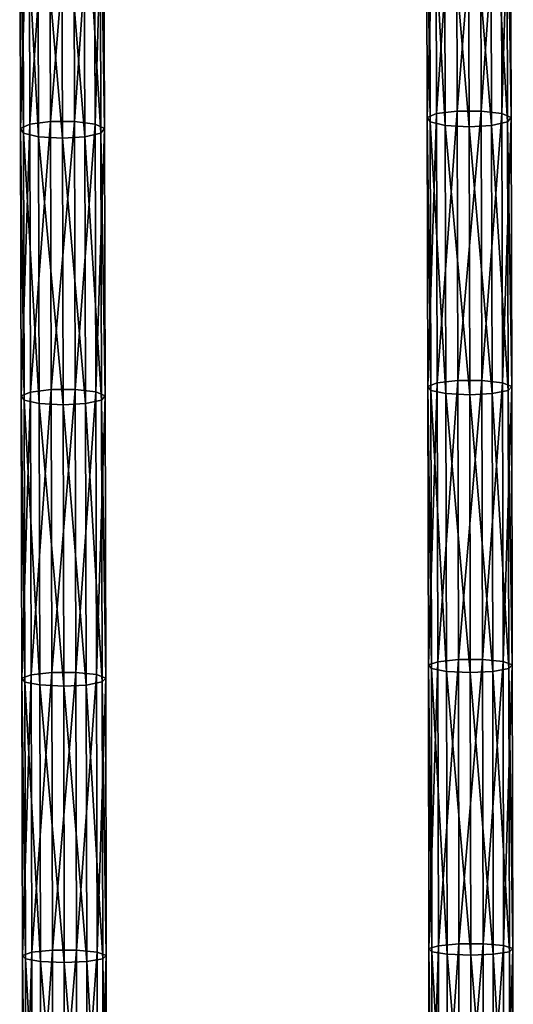
# Model space of a CAD drawing. Units: inches. Extents: x -10.1 to 14.7, y -14 to 9.4.
# Drawn here: x -5.4 to -4.3, y 4.7 to 6.9 of the extents above; entities that cross this region are included whole.
import ezdxf

# ---------------------------------------------------------------- set-up
doc = ezdxf.new("R2010")
doc.units = ezdxf.units.IN
doc.header["$MEASUREMENT"] = 0
doc.layers.add('SEAT-SEAT', color=5, linetype='Continuous', plot=False)

msp = doc.modelspace()

# ---------------------------------------------------------------- linework, layer by layer
at = {"layer": 'SEAT-SEAT'}
for points in [[(-4.4988, 6.6727, 17.6472), (-4.5006, 7.3241, 17.7884), (-4.4544, 7.3305, 17.7575)], [(-4.4544, 7.3305, 17.7575), (-4.4526, 6.6785, 17.6162), (-4.4988, 6.6727, 17.6472)], [(-4.4526, 6.6785, 17.6162), (-4.4544, 7.3305, 17.7575), (-4.4004, 7.3306, 17.7578)], [(-4.4004, 7.3306, 17.7578), (-4.3986, 6.6786, 17.6165), (-4.4526, 6.6785, 17.6162)], [(-4.3986, 6.6786, 17.6165), (-4.4004, 7.3306, 17.7578), (-4.3542, 7.3244, 17.7892)], [(-4.52, 6.6639, 17.6947), (-4.5217, 7.3145, 17.8357), (-4.5006, 7.3241, 17.7884)], [(-4.5217, 7.3145, 17.8357), (-4.52, 6.6639, 17.6947), (-4.5132, 6.654, 17.749)], [(-4.5132, 6.654, 17.749), (-4.515, 7.3036, 17.8898), (-4.5217, 7.3145, 17.8357)], [(-4.5006, 7.3241, 17.7884), (-4.4988, 6.6727, 17.6472), (-4.52, 6.6639, 17.6947)], [(-4.3542, 7.3244, 17.7892), (-4.3525, 6.673, 17.648), (-4.3986, 6.6786, 17.6165)], [(-4.3525, 6.673, 17.648), (-4.3542, 7.3244, 17.7892), (-4.3334, 7.3146, 17.8378)], [(-4.3334, 7.3146, 17.8378), (-4.3317, 6.664, 17.6968), (-4.3525, 6.673, 17.648)], [(-4.3317, 6.664, 17.6968), (-4.3334, 7.3146, 17.8378), (-4.3412, 7.3037, 17.8917)], [(-5.4329, 6.6394, 17.6691), (-5.4347, 7.2861, 17.8192), (-5.4136, 7.2964, 17.772)], [(-5.4347, 7.2861, 17.8192), (-5.4329, 6.6394, 17.6691), (-5.4262, 6.6288, 17.7232)], [(-5.4262, 6.6288, 17.7232), (-5.428, 7.2745, 17.8731), (-5.4347, 7.2861, 17.8192)], [(-5.4136, 7.2964, 17.772), (-5.4118, 6.6488, 17.6217), (-5.4329, 6.6394, 17.6691)], [(-5.4118, 6.6488, 17.6217), (-5.4136, 7.2964, 17.772), (-5.3674, 7.3032, 17.7413)], [(-5.3674, 7.3032, 17.7413), (-5.3656, 6.655, 17.5908), (-5.4118, 6.6488, 17.6217)], [(-5.3656, 6.655, 17.5908), (-5.3674, 7.3032, 17.7413), (-5.3134, 7.3033, 17.7415)], [(-5.3134, 7.3033, 17.7415), (-5.3116, 6.6551, 17.591), (-5.3656, 6.655, 17.5908)], [(-5.3116, 6.6551, 17.591), (-5.3134, 7.3033, 17.7415), (-5.2673, 7.2967, 17.7728)], [(-5.2673, 7.2967, 17.7728), (-5.2654, 6.6491, 17.6225), (-5.3116, 6.6551, 17.591)], [(-5.2654, 6.6491, 17.6225), (-5.2673, 7.2967, 17.7728), (-5.2464, 7.2862, 17.8213)], [(-5.2464, 7.2862, 17.8213), (-5.2446, 6.6395, 17.6711), (-5.2654, 6.6491, 17.6225)], [(-5.2446, 6.6395, 17.6711), (-5.2464, 7.2862, 17.8213), (-5.2542, 7.2746, 17.875)], [(-4.515, 7.3036, 17.8898), (-4.5132, 6.654, 17.749), (-4.4794, 6.6463, 17.791)], [(-4.4794, 6.6463, 17.791), (-4.4811, 7.2952, 17.9316), (-4.515, 7.3036, 17.8898)], [(-4.4811, 7.2952, 17.9316), (-4.4794, 6.6463, 17.791), (-4.426, 6.6434, 17.8079)], [(-4.426, 6.6434, 17.8079), (-4.4277, 7.292, 17.9484), (-4.4811, 7.2952, 17.9316)], [(-4.3756, 6.6462, 17.7931), (-4.3773, 7.2951, 17.9337), (-4.4277, 7.292, 17.9484)], [(-4.4277, 7.292, 17.9484), (-4.426, 6.6434, 17.8079), (-4.3756, 6.6462, 17.7931)], [(-4.3395, 6.6541, 17.7509), (-4.3412, 7.3037, 17.8917), (-4.3773, 7.2951, 17.9337)], [(-4.3773, 7.2951, 17.9337), (-4.3756, 6.6462, 17.7931), (-4.3395, 6.6541, 17.7509)], [(-4.3412, 7.3037, 17.8917), (-4.3395, 6.6541, 17.7509), (-4.3317, 6.664, 17.6968)], [(-5.428, 7.2745, 17.8731), (-5.4262, 6.6288, 17.7232), (-5.3923, 6.6206, 17.7651)], [(-5.3923, 6.6206, 17.7651), (-5.3941, 7.2656, 17.9148), (-5.428, 7.2745, 17.8731)], [(-5.3941, 7.2656, 17.9148), (-5.3923, 6.6206, 17.7651), (-5.3389, 6.6175, 17.7819)], [(-5.3389, 6.6175, 17.7819), (-5.3407, 7.2621, 17.9315), (-5.3941, 7.2656, 17.9148)], [(-5.2886, 6.6205, 17.7672), (-5.2904, 7.2654, 17.9169), (-5.3407, 7.2621, 17.9315)], [(-5.2524, 6.6289, 17.7251), (-5.2542, 7.2746, 17.875), (-5.2904, 7.2654, 17.9169)], [(-5.2904, 7.2654, 17.9169), (-5.2886, 6.6205, 17.7672), (-5.2524, 6.6289, 17.7251)], [(-5.2542, 7.2746, 17.875), (-5.2524, 6.6289, 17.7251), (-5.2446, 6.6395, 17.6711)], [(-5.3407, 7.2621, 17.9315), (-5.3389, 6.6175, 17.7819), (-5.2886, 6.6205, 17.7672)], [(-4.5185, 6.0611, 17.5759), (-4.52, 6.6639, 17.6947), (-4.4988, 6.6727, 17.6472)], [(-4.4988, 6.6727, 17.6472), (-4.4974, 6.0691, 17.5282), (-4.5185, 6.0611, 17.5759)], [(-4.4974, 6.0691, 17.5282), (-4.4988, 6.6727, 17.6472), (-4.4526, 6.6785, 17.6162)], [(-4.4526, 6.6785, 17.6162), (-4.4512, 6.0744, 17.4971), (-4.4974, 6.0691, 17.5282)], [(-4.4512, 6.0744, 17.4971), (-4.4526, 6.6785, 17.6162), (-4.3986, 6.6786, 17.6165)], [(-4.3986, 6.6786, 17.6165), (-4.3972, 6.0745, 17.4974), (-4.4512, 6.0744, 17.4971)], [(-4.3972, 6.0745, 17.4974), (-4.3986, 6.6786, 17.6165), (-4.3525, 6.673, 17.648)], [(-4.3525, 6.673, 17.648), (-4.3511, 6.0693, 17.529), (-4.3972, 6.0745, 17.4974)], [(-4.3511, 6.0693, 17.529), (-4.3525, 6.673, 17.648), (-4.3317, 6.664, 17.6968)], [(-5.4314, 6.0398, 17.5425), (-5.4329, 6.6394, 17.6691), (-5.4118, 6.6488, 17.6217)], [(-5.4118, 6.6488, 17.6217), (-5.4102, 6.0484, 17.4949), (-5.4314, 6.0398, 17.5425)], [(-5.4102, 6.0484, 17.4949), (-5.4118, 6.6488, 17.6217), (-5.3656, 6.655, 17.5908)], [(-5.3656, 6.655, 17.5908), (-5.364, 6.0541, 17.4639), (-5.4102, 6.0484, 17.4949)], [(-5.364, 6.0541, 17.4639), (-5.3656, 6.655, 17.5908), (-5.3116, 6.6551, 17.591)], [(-5.3116, 6.6551, 17.591), (-5.31, 6.0541, 17.4641), (-5.364, 6.0541, 17.4639)], [(-5.31, 6.0541, 17.4641), (-5.3116, 6.6551, 17.591), (-5.2654, 6.6491, 17.6225)], [(-5.2654, 6.6491, 17.6225), (-5.2639, 6.0486, 17.4957), (-5.31, 6.0541, 17.4641)], [(-5.2639, 6.0486, 17.4957), (-5.2654, 6.6491, 17.6225), (-5.2446, 6.6395, 17.6711)], [(-4.52, 6.6639, 17.6947), (-4.5185, 6.0611, 17.5759), (-4.5118, 6.052, 17.6304)], [(-4.5118, 6.052, 17.6304), (-4.5132, 6.654, 17.749), (-4.52, 6.6639, 17.6947)], [(-4.5132, 6.654, 17.749), (-4.5118, 6.052, 17.6304), (-4.4779, 6.045, 17.6725)], [(-4.4779, 6.045, 17.6725), (-4.4794, 6.6463, 17.791), (-4.5132, 6.654, 17.749)], [(-4.4794, 6.6463, 17.791), (-4.4779, 6.045, 17.6725), (-4.4245, 6.0423, 17.6894)], [(-4.4245, 6.0423, 17.6894), (-4.426, 6.6434, 17.8079), (-4.4794, 6.6463, 17.791)], [(-4.3742, 6.0449, 17.6746), (-4.3756, 6.6462, 17.7931), (-4.426, 6.6434, 17.8079)], [(-4.338, 6.0521, 17.6323), (-4.3395, 6.6541, 17.7509), (-4.3756, 6.6462, 17.7931)], [(-4.3756, 6.6462, 17.7931), (-4.3742, 6.0449, 17.6746), (-4.338, 6.0521, 17.6323)], [(-4.3317, 6.664, 17.6968), (-4.3302, 6.0612, 17.578), (-4.3511, 6.0693, 17.529)], [(-4.3302, 6.0612, 17.578), (-4.3317, 6.664, 17.6968), (-4.3395, 6.6541, 17.7509)], [(-4.3395, 6.6541, 17.7509), (-4.338, 6.0521, 17.6323), (-4.3302, 6.0612, 17.578)], [(-5.4329, 6.6394, 17.6691), (-5.4314, 6.0398, 17.5425), (-5.4247, 6.0301, 17.5968)], [(-5.4247, 6.0301, 17.5968), (-5.4262, 6.6288, 17.7232), (-5.4329, 6.6394, 17.6691)], [(-5.4262, 6.6288, 17.7232), (-5.4247, 6.0301, 17.5968), (-5.3908, 6.0227, 17.6388)], [(-5.3908, 6.0227, 17.6388), (-5.3923, 6.6206, 17.7651), (-5.4262, 6.6288, 17.7232)], [(-5.2509, 6.0302, 17.5987), (-5.2524, 6.6289, 17.7251), (-5.2886, 6.6205, 17.7672)], [(-5.2446, 6.6395, 17.6711), (-5.2431, 6.0399, 17.5446), (-5.2639, 6.0486, 17.4957)], [(-5.2431, 6.0399, 17.5446), (-5.2446, 6.6395, 17.6711), (-5.2524, 6.6289, 17.7251)], [(-5.2524, 6.6289, 17.7251), (-5.2509, 6.0302, 17.5987), (-5.2431, 6.0399, 17.5446)], [(-4.426, 6.6434, 17.8079), (-4.4245, 6.0423, 17.6894), (-4.3742, 6.0449, 17.6746)], [(-5.3923, 6.6206, 17.7651), (-5.3908, 6.0227, 17.6388), (-5.3374, 6.0198, 17.6557)], [(-5.3374, 6.0198, 17.6557), (-5.3389, 6.6175, 17.7819), (-5.3923, 6.6206, 17.7651)], [(-5.287, 6.0225, 17.641), (-5.2886, 6.6205, 17.7672), (-5.3389, 6.6175, 17.7819)], [(-5.3389, 6.6175, 17.7819), (-5.3374, 6.0198, 17.6557), (-5.287, 6.0225, 17.641)], [(-5.2886, 6.6205, 17.7672), (-5.287, 6.0225, 17.641), (-5.2509, 6.0302, 17.5987)], [(-4.4961, 5.4438, 17.4169), (-4.4974, 6.0691, 17.5282), (-4.4512, 6.0744, 17.4971)], [(-4.4512, 6.0744, 17.4971), (-4.4498, 5.4486, 17.3858), (-4.4961, 5.4438, 17.4169)], [(-4.4498, 5.4486, 17.3858), (-4.4512, 6.0744, 17.4971), (-4.3972, 6.0745, 17.4974)], [(-4.3972, 6.0745, 17.4974), (-4.3958, 5.4487, 17.386), (-4.4498, 5.4486, 17.3858)], [(-4.3958, 5.4487, 17.386), (-4.3972, 6.0745, 17.4974), (-4.3511, 6.0693, 17.529)], [(-5.4088, 5.4147, 17.3742), (-5.4102, 6.0484, 17.4949), (-5.364, 6.0541, 17.4639)], [(-5.364, 6.0541, 17.4639), (-5.3626, 5.4198, 17.3431), (-5.4088, 5.4147, 17.3742)], [(-5.3626, 5.4198, 17.3431), (-5.364, 6.0541, 17.4639), (-5.31, 6.0541, 17.4641)], [(-5.31, 6.0541, 17.4641), (-5.3086, 5.4199, 17.3433), (-5.3626, 5.4198, 17.3431)], [(-5.3086, 5.4199, 17.3433), (-5.31, 6.0541, 17.4641), (-5.2639, 6.0486, 17.4957)], [(-4.5172, 5.4366, 17.4648), (-4.5185, 6.0611, 17.5759), (-4.4974, 6.0691, 17.5282)], [(-4.5185, 6.0611, 17.5759), (-4.5172, 5.4366, 17.4648), (-4.5105, 5.4284, 17.5194)], [(-4.5105, 5.4284, 17.5194), (-4.5118, 6.052, 17.6304), (-4.5185, 6.0611, 17.5759)], [(-4.4974, 6.0691, 17.5282), (-4.4961, 5.4438, 17.4169), (-4.5172, 5.4366, 17.4648)], [(-4.5118, 6.052, 17.6304), (-4.5105, 5.4284, 17.5194), (-4.4766, 5.4222, 17.5616)], [(-4.4766, 5.4222, 17.5616), (-4.4779, 6.045, 17.6725), (-4.5118, 6.052, 17.6304)], [(-4.3511, 6.0693, 17.529), (-4.3497, 5.444, 17.4177), (-4.3958, 5.4487, 17.386)], [(-4.3367, 5.4285, 17.5213), (-4.338, 6.0521, 17.6323), (-4.3742, 6.0449, 17.6746)], [(-4.3497, 5.444, 17.4177), (-4.3511, 6.0693, 17.529), (-4.3302, 6.0612, 17.578)], [(-4.3302, 6.0612, 17.578), (-4.3289, 5.4367, 17.4668), (-4.3497, 5.444, 17.4177)], [(-4.3289, 5.4367, 17.4668), (-4.3302, 6.0612, 17.578), (-4.338, 6.0521, 17.6323)], [(-4.338, 6.0521, 17.6323), (-4.3367, 5.4285, 17.5213), (-4.3289, 5.4367, 17.4668)], [(-5.4299, 5.407, 17.422), (-5.4314, 6.0398, 17.5425), (-5.4102, 6.0484, 17.4949)], [(-5.4314, 6.0398, 17.5425), (-5.4299, 5.407, 17.422), (-5.4232, 5.3983, 17.4765)], [(-5.4232, 5.3983, 17.4765), (-5.4247, 6.0301, 17.5968), (-5.4314, 6.0398, 17.5425)], [(-5.4102, 6.0484, 17.4949), (-5.4088, 5.4147, 17.3742), (-5.4299, 5.407, 17.422)], [(-5.4247, 6.0301, 17.5968), (-5.4232, 5.3983, 17.4765), (-5.3893, 5.3916, 17.5187)], [(-5.3893, 5.3916, 17.5187), (-5.3908, 6.0227, 17.6388), (-5.4247, 6.0301, 17.5968)], [(-5.2639, 6.0486, 17.4957), (-5.2624, 5.4149, 17.375), (-5.3086, 5.4199, 17.3433)], [(-5.2494, 5.3984, 17.4784), (-5.2509, 6.0302, 17.5987), (-5.287, 6.0225, 17.641)], [(-5.2624, 5.4149, 17.375), (-5.2639, 6.0486, 17.4957), (-5.2431, 6.0399, 17.5446)], [(-5.2431, 6.0399, 17.5446), (-5.2416, 5.4071, 17.424), (-5.2624, 5.4149, 17.375)], [(-5.2416, 5.4071, 17.424), (-5.2431, 6.0399, 17.5446), (-5.2509, 6.0302, 17.5987)], [(-5.2509, 6.0302, 17.5987), (-5.2494, 5.3984, 17.4784), (-5.2416, 5.4071, 17.424)], [(-4.4779, 6.045, 17.6725), (-4.4766, 5.4222, 17.5616), (-4.4232, 5.4197, 17.5786)], [(-4.4232, 5.4197, 17.5786), (-4.4245, 6.0423, 17.6894), (-4.4779, 6.045, 17.6725)], [(-4.3728, 5.4221, 17.5637), (-4.3742, 6.0449, 17.6746), (-4.4245, 6.0423, 17.6894)], [(-4.4245, 6.0423, 17.6894), (-4.4232, 5.4197, 17.5786), (-4.3728, 5.4221, 17.5637)], [(-4.3742, 6.0449, 17.6746), (-4.3728, 5.4221, 17.5637), (-4.3367, 5.4285, 17.5213)], [(-5.3908, 6.0227, 17.6388), (-5.3893, 5.3916, 17.5187), (-5.3359, 5.389, 17.5356)], [(-5.3359, 5.389, 17.5356), (-5.3374, 6.0198, 17.6557), (-5.3908, 6.0227, 17.6388)], [(-5.2856, 5.3915, 17.5208), (-5.287, 6.0225, 17.641), (-5.3374, 6.0198, 17.6557)], [(-5.3374, 6.0198, 17.6557), (-5.3359, 5.389, 17.5356), (-5.2856, 5.3915, 17.5208)], [(-5.287, 6.0225, 17.641), (-5.2856, 5.3915, 17.5208), (-5.2494, 5.3984, 17.4784)], [(-4.5159, 4.8007, 17.364), (-4.5172, 5.4366, 17.4648), (-4.4961, 5.4438, 17.4169)], [(-4.5172, 5.4366, 17.4648), (-4.5159, 4.8007, 17.364), (-4.5092, 4.7934, 17.4188)], [(-4.5092, 4.7934, 17.4188), (-4.5105, 5.4284, 17.5194), (-4.5172, 5.4366, 17.4648)], [(-4.4961, 5.4438, 17.4169), (-4.4948, 4.8071, 17.3161), (-4.5159, 4.8007, 17.364)], [(-4.4948, 4.8071, 17.3161), (-4.4961, 5.4438, 17.4169), (-4.4498, 5.4486, 17.3858)], [(-4.4498, 5.4486, 17.3858), (-4.4486, 4.8113, 17.2848), (-4.4948, 4.8071, 17.3161)], [(-4.4486, 4.8113, 17.2848), (-4.4498, 5.4486, 17.3858), (-4.3958, 5.4487, 17.386)], [(-4.3958, 5.4487, 17.386), (-4.3946, 4.8113, 17.285), (-4.4486, 4.8113, 17.2848)], [(-4.3946, 4.8113, 17.285), (-4.3958, 5.4487, 17.386), (-4.3497, 5.444, 17.4177)], [(-4.3497, 5.444, 17.4177), (-4.3485, 4.8072, 17.3169), (-4.3946, 4.8113, 17.285)], [(-4.3485, 4.8072, 17.3169), (-4.3497, 5.444, 17.4177), (-4.3289, 5.4367, 17.4668)], [(-4.3289, 5.4367, 17.4668), (-4.3277, 4.8007, 17.3661), (-4.3485, 4.8072, 17.3169)], [(-4.3277, 4.8007, 17.3661), (-4.3289, 5.4367, 17.4668), (-4.3367, 5.4285, 17.5213)], [(-5.4286, 4.7854, 17.3166), (-5.4299, 5.407, 17.422), (-5.4088, 5.4147, 17.3742)], [(-5.4088, 5.4147, 17.3742), (-5.4075, 4.7922, 17.2687), (-5.4286, 4.7854, 17.3166)], [(-5.4075, 4.7922, 17.2687), (-5.4088, 5.4147, 17.3742), (-5.3626, 5.4198, 17.3431)], [(-5.3626, 5.4198, 17.3431), (-5.3613, 4.7967, 17.2375), (-5.4075, 4.7922, 17.2687)], [(-5.3613, 4.7967, 17.2375), (-5.3626, 5.4198, 17.3431), (-5.3086, 5.4199, 17.3433)], [(-5.3086, 5.4199, 17.3433), (-5.3073, 4.7968, 17.2377), (-5.3613, 4.7967, 17.2375)], [(-5.3073, 4.7968, 17.2377), (-5.3086, 5.4199, 17.3433), (-5.2624, 5.4149, 17.375)], [(-5.2624, 5.4149, 17.375), (-5.2611, 4.7923, 17.2695), (-5.3073, 4.7968, 17.2377)], [(-5.2611, 4.7923, 17.2695), (-5.2624, 5.4149, 17.375), (-5.2416, 5.4071, 17.424)], [(-4.5105, 5.4284, 17.5194), (-4.5092, 4.7934, 17.4188), (-4.4754, 4.7879, 17.4611)], [(-4.4754, 4.7879, 17.4611), (-4.4766, 5.4222, 17.5616), (-4.5105, 5.4284, 17.5194)], [(-4.4766, 5.4222, 17.5616), (-4.4754, 4.7879, 17.4611), (-4.422, 4.7857, 17.4782)], [(-4.422, 4.7857, 17.4782), (-4.4232, 5.4197, 17.5786), (-4.4766, 5.4222, 17.5616)], [(-4.3716, 4.7878, 17.4633), (-4.3728, 5.4221, 17.5637), (-4.4232, 5.4197, 17.5786)], [(-4.4232, 5.4197, 17.5786), (-4.422, 4.7857, 17.4782), (-4.3716, 4.7878, 17.4633)], [(-4.3354, 4.7935, 17.4207), (-4.3367, 5.4285, 17.5213), (-4.3728, 5.4221, 17.5637)], [(-4.3728, 5.4221, 17.5637), (-4.3716, 4.7878, 17.4633), (-4.3354, 4.7935, 17.4207)], [(-4.3367, 5.4285, 17.5213), (-4.3354, 4.7935, 17.4207), (-4.3277, 4.8007, 17.3661)], [(-5.4299, 5.407, 17.422), (-5.4286, 4.7854, 17.3166), (-5.4219, 4.7776, 17.3713)], [(-5.4219, 4.7776, 17.3713), (-5.4232, 5.3983, 17.4765), (-5.4299, 5.407, 17.422)], [(-5.4232, 5.3983, 17.4765), (-5.4219, 4.7776, 17.3713), (-5.388, 4.7717, 17.4136)], [(-5.388, 4.7717, 17.4136), (-5.3893, 5.3916, 17.5187), (-5.4232, 5.3983, 17.4765)], [(-5.3893, 5.3916, 17.5187), (-5.388, 4.7717, 17.4136), (-5.3346, 4.7694, 17.4306)], [(-5.3346, 4.7694, 17.4306), (-5.3359, 5.389, 17.5356), (-5.3893, 5.3916, 17.5187)], [(-5.2843, 4.7716, 17.4157), (-5.2856, 5.3915, 17.5208), (-5.3359, 5.389, 17.5356)], [(-5.3359, 5.389, 17.5356), (-5.3346, 4.7694, 17.4306), (-5.2843, 4.7716, 17.4157)], [(-5.2481, 4.7777, 17.3732), (-5.2494, 5.3984, 17.4784), (-5.2856, 5.3915, 17.5208)], [(-5.2856, 5.3915, 17.5208), (-5.2843, 4.7716, 17.4157), (-5.2481, 4.7777, 17.3732)], [(-5.2416, 5.4071, 17.424), (-5.2403, 4.7854, 17.3187), (-5.2611, 4.7923, 17.2695)], [(-5.2403, 4.7854, 17.3187), (-5.2416, 5.4071, 17.424), (-5.2494, 5.3984, 17.4784)], [(-5.2494, 5.3984, 17.4784), (-5.2481, 4.7777, 17.3732), (-5.2403, 4.7854, 17.3187)], [(-5.4275, 4.1491, 17.2221), (-5.4286, 4.7854, 17.3166), (-5.4075, 4.7922, 17.2687)], [(-5.4075, 4.7922, 17.2687), (-5.4063, 4.1551, 17.174), (-5.4275, 4.1491, 17.2221)], [(-5.4063, 4.1551, 17.174), (-5.4075, 4.7922, 17.2687), (-5.3613, 4.7967, 17.2375)], [(-5.3613, 4.7967, 17.2375), (-5.3601, 4.159, 17.1428), (-5.4063, 4.1551, 17.174)], [(-5.3601, 4.159, 17.1428), (-5.3613, 4.7967, 17.2375), (-5.3073, 4.7968, 17.2377)], [(-5.3073, 4.7968, 17.2377), (-5.3061, 4.1591, 17.143), (-5.3601, 4.159, 17.1428)], [(-5.3061, 4.1591, 17.143), (-5.3073, 4.7968, 17.2377), (-5.2611, 4.7923, 17.2695)], [(-5.2611, 4.7923, 17.2695), (-5.26, 4.1552, 17.1748), (-5.3061, 4.1591, 17.143)], [(-5.26, 4.1552, 17.1748), (-5.2611, 4.7923, 17.2695), (-5.2403, 4.7854, 17.3187)], [(-4.5149, 4.1618, 17.2755), (-4.5159, 4.8007, 17.364), (-4.4948, 4.8071, 17.3161)], [(-4.5159, 4.8007, 17.364), (-4.5149, 4.1618, 17.2755), (-4.5082, 4.1556, 17.3304)], [(-4.5082, 4.1556, 17.3304), (-4.5092, 4.7934, 17.4188), (-4.5159, 4.8007, 17.364)], [(-4.4948, 4.8071, 17.3161), (-4.4937, 4.1674, 17.2274), (-4.5149, 4.1618, 17.2755)], [(-4.5092, 4.7934, 17.4188), (-4.5082, 4.1556, 17.3304), (-4.4743, 4.1507, 17.3728)], [(-4.4743, 4.1507, 17.3728), (-4.4754, 4.7879, 17.4611), (-4.5092, 4.7934, 17.4188)], [(-4.4937, 4.1674, 17.2274), (-4.4948, 4.8071, 17.3161), (-4.4486, 4.8113, 17.2848)], [(-4.4486, 4.8113, 17.2848), (-4.4475, 4.1711, 17.1961), (-4.4937, 4.1674, 17.2274)], [(-4.4475, 4.1711, 17.1961), (-4.4486, 4.8113, 17.2848), (-4.3946, 4.8113, 17.285)], [(-4.3946, 4.8113, 17.285), (-4.3935, 4.1711, 17.1963), (-4.4475, 4.1711, 17.1961)], [(-4.3935, 4.1711, 17.1963), (-4.3946, 4.8113, 17.285), (-4.3485, 4.8072, 17.3169)], [(-4.3485, 4.8072, 17.3169), (-4.3474, 4.1675, 17.2282), (-4.3935, 4.1711, 17.1963)], [(-4.3344, 4.1556, 17.3323), (-4.3354, 4.7935, 17.4207), (-4.3716, 4.7878, 17.4633)], [(-4.3474, 4.1675, 17.2282), (-4.3485, 4.8072, 17.3169), (-4.3277, 4.8007, 17.3661)], [(-4.3277, 4.8007, 17.3661), (-4.3266, 4.1619, 17.2775), (-4.3474, 4.1675, 17.2282)], [(-4.3266, 4.1619, 17.2775), (-4.3277, 4.8007, 17.3661), (-4.3354, 4.7935, 17.4207)], [(-4.3354, 4.7935, 17.4207), (-4.3344, 4.1556, 17.3323), (-4.3266, 4.1619, 17.2775)], [(-5.4286, 4.7854, 17.3166), (-5.4275, 4.1491, 17.2221), (-5.4208, 4.1424, 17.2769)], [(-5.4208, 4.1424, 17.2769), (-5.4219, 4.7776, 17.3713), (-5.4286, 4.7854, 17.3166)], [(-5.4219, 4.7776, 17.3713), (-5.4208, 4.1424, 17.2769), (-5.3869, 4.1372, 17.3193)], [(-5.3869, 4.1372, 17.3193), (-5.388, 4.7717, 17.4136), (-5.4219, 4.7776, 17.3713)], [(-5.388, 4.7717, 17.4136), (-5.3869, 4.1372, 17.3193), (-5.3335, 4.1352, 17.3364)], [(-5.3335, 4.1352, 17.3364), (-5.3346, 4.7694, 17.4306), (-5.388, 4.7717, 17.4136)], [(-5.2832, 4.1372, 17.3214), (-5.2843, 4.7716, 17.4157), (-5.3346, 4.7694, 17.4306)], [(-5.3346, 4.7694, 17.4306), (-5.3335, 4.1352, 17.3364), (-5.2832, 4.1372, 17.3214)], [(-5.247, 4.1425, 17.2788), (-5.2481, 4.7777, 17.3732), (-5.2843, 4.7716, 17.4157)], [(-5.2843, 4.7716, 17.4157), (-5.2832, 4.1372, 17.3214), (-5.247, 4.1425, 17.2788)], [(-5.2403, 4.7854, 17.3187), (-5.2392, 4.1492, 17.2241), (-5.26, 4.1552, 17.1748)], [(-5.2392, 4.1492, 17.2241), (-5.2403, 4.7854, 17.3187), (-5.2481, 4.7777, 17.3732)], [(-5.2481, 4.7777, 17.3732), (-5.247, 4.1425, 17.2788), (-5.2392, 4.1492, 17.2241)], [(-4.4754, 4.7879, 17.4611), (-4.4743, 4.1507, 17.3728), (-4.4209, 4.1489, 17.3899)], [(-4.4209, 4.1489, 17.3899), (-4.422, 4.7857, 17.4782), (-4.4754, 4.7879, 17.4611)], [(-4.3705, 4.1507, 17.3749), (-4.3716, 4.7878, 17.4633), (-4.422, 4.7857, 17.4782)], [(-4.422, 4.7857, 17.4782), (-4.4209, 4.1489, 17.3899), (-4.3705, 4.1507, 17.3749)], [(-4.3716, 4.7878, 17.4633), (-4.3705, 4.1507, 17.3749), (-4.3344, 4.1556, 17.3323)]]:
    msp.add_3dface(points, dxfattribs=at)

doc.saveas('drawing.dxf')
